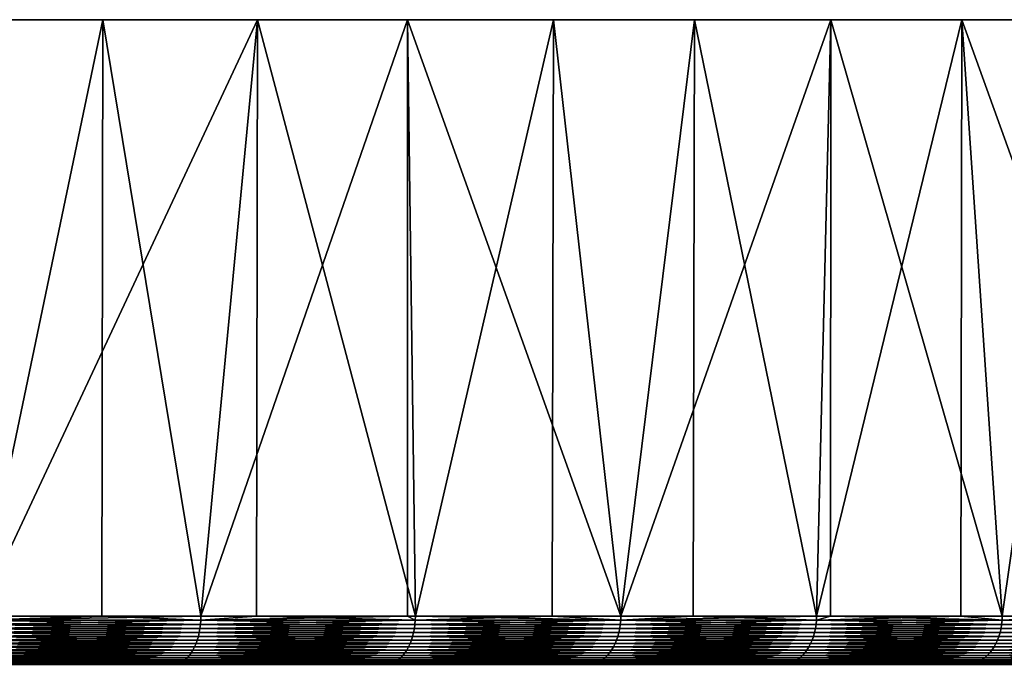
# Model space of a CAD drawing. Extents: x -130 to -70, y -77.8 to 0.
# Drawn here: x -84 to -77.9, y -4 to 0 of the extents above; entities that cross this region are included whole.
import ezdxf

# ---------------------------------------------------------------- set-up
doc = ezdxf.new("R2010")
doc.units = 0
doc.header["$MEASUREMENT"] = 0
doc.layers.add('L3', color=7, linetype='Continuous')

msp = doc.modelspace()

# ---------------------------------------------------------------- linework, layer by layer
at = {"layer": 'L3', "color": 7}
for points in [[(-82.55524, 0, -24.40656), (-84.49902, 0, -25.68501), (-100, 0)], [(-77.39692, 0, -19.72564), (-78.99348, 0, -21.41789), (-100, 0)], [(-100, 0), (-78.99348, 0, -21.41789), (-80.71637, 0, -22.98133)], [(-100, 0), (-80.71637, 0, -22.98133), (-82.55524, 0, -24.40656)], [(-73.45714, 0, -13.98131), (-74.62041, 0, -15.99613), (-100, 0)], [(-100, 0), (-74.62041, 0, -15.99613), (-75.9363, 0, -17.91476)], [(-100, 0), (-75.9363, 0, -17.91476), (-77.39692, 0, -19.72564)], [(-70.9483, 0, -7.483234), (-71.61555, 0, -9.712018), (-100, 0)], [(-100, 0), (-71.61555, 0, -9.712018), (-72.45351, 0, -11.88239)], [(-100, 0), (-72.45351, 0, -11.88239), (-73.45714, 0, -13.98131)], [(-70.00564, 0, -0.58174), (-70.14091, 0, -2.904326), (-100, 0)], [(-100, 0), (-70.14091, 0, -2.904326), (-70.45577, 0, -5.209445)], [(-100, 0), (-70.45577, 0, -5.209445), (-70.9483, 0, -7.483234)], [(-70.67998, 0, 6.351116), (-70.27599, 0, 4.059939), (-100, 0)], [(-100, 0), (-70.27599, 0, 4.059939), (-70.05075, 0, 1.744345)], [(-100, 0), (-70.05075, 0, 1.744345), (-70.00564, 0, -0.58174)], [(-72.93498, 0, 12.94158), (-72.01349, 0, 10.80533), (-100, 0)], [(-100, 0), (-72.01349, 0, 10.80533), (-71.26032, 0, 8.604097)], [(-100, 0), (-71.26032, 0, 8.604097), (-70.67998, 0, 6.351116)], [(-76.64905, 0, 18.83436), (-75.25975, 0, 16.96821), (-100, 0)], [(-100, 0), (-75.25975, 0, 16.96821), (-74.01924, 0, 15)], [(-100, 0), (-74.01924, 0, 15), (-72.93498, 0, 12.94158)], [(-81.62198, 0, 23.71178), (-79.83977, 0, 22.21632), (-100, 0)], [(-100, 0), (-79.83977, 0, 22.21632), (-78.17879, 0, 20.58725)], [(-100, 0), (-78.17879, 0, 20.58725), (-76.64905, 0, 18.83436)], [(-100, 0), (-85.50663, 0, 26.26675), (-83.51473, 0, 25.06463)], [(-100, 0), (-83.51473, 0, 25.06463), (-81.62198, 0, 23.71178)], [(-85.50663, 0, 26.26675), (-84.28981, -3.701744, 25.55758), (-83.51473, 0, 25.06463)], [(-82.55524, 0, -24.40656), (-84.28981, -3.701744, -25.55758), (-84.49902, 0, -25.68501)], [(-83.52088, -3.701744, 25.05522), (-83.51473, 0, 25.06463), (-84.28981, -3.701744, 25.55758)], [(-82.55524, 0, -24.40656), (-82.90576, -3.701744, -24.65333), (-84.28981, -3.701744, -25.55758)], [(-82.90576, -3.701744, 24.65333), (-83.51473, 0, 25.06463), (-83.52088, -3.701744, 25.05522)], [(-82.90576, -3.701744, 24.65333), (-81.62198, 0, 23.71178), (-83.51473, 0, 25.06463)], [(-81.62294, -3.701744, 23.71047), (-81.62198, 0, 23.71178), (-82.90576, -3.701744, 24.65333)], [(-82.56042, -3.701744, -24.39951), (-82.90576, -3.701744, -24.65333), (-82.55524, 0, -24.40656)], [(-82.56042, -3.701744, -24.39951), (-82.55524, 0, -24.40656), (-81.57362, -3.701744, -23.67422)], [(-81.57362, -3.701744, -23.67422), (-82.55524, 0, -24.40656), (-80.71637, 0, -22.98133)], [(-81.62294, -3.701744, 23.71047), (-81.57362, -3.701744, 23.67422), (-81.62198, 0, 23.71178)], [(-81.62198, 0, 23.71178), (-81.57362, -3.701744, 23.67422), (-80.29744, -3.701744, 22.6232)], [(-81.62198, 0, 23.71178), (-80.29744, -3.701744, 22.6232), (-79.83977, 0, 22.21632)], [(-81.57362, -3.701744, -23.67422), (-80.71637, 0, -22.98133), (-80.72281, -3.701744, -22.97352)], [(-80.72281, -3.701744, -22.97352), (-80.71637, 0, -22.98133), (-80.29744, -3.701744, -22.6232)], [(-78.99348, 0, -21.41789), (-80.29744, -3.701744, -22.6232), (-80.71637, 0, -22.98133)], [(-79.84696, -3.701744, 22.2085), (-79.83977, 0, 22.21632), (-80.29744, -3.701744, 22.6232)], [(-78.99348, 0, -21.41789), (-79.0811, -3.701744, -21.50347), (-80.29744, -3.701744, -22.6232)], [(-79.0811, -3.701744, 21.50347), (-79.83977, 0, 22.21632), (-79.84696, -3.701744, 22.2085)], [(-79.0811, -3.701744, 21.50347), (-78.17879, 0, 20.58725), (-79.83977, 0, 22.21632)], [(-78.18443, -3.701744, 20.58176), (-78.17879, 0, 20.58725), (-79.0811, -3.701744, 21.50347)], [(-78.99572, -3.701744, -21.41571), (-79.0811, -3.701744, -21.50347), (-78.99348, 0, -21.41789)], [(-78.99572, -3.701744, -21.41571), (-78.99348, 0, -21.41789), (-77.92828, -3.701744, -20.31845)], [(-77.92828, -3.701744, -20.31845), (-78.99348, 0, -21.41789), (-77.39692, 0, -19.72564)], [(-78.18443, -3.701744, 20.58176), (-77.92828, -3.701744, 20.31845), (-78.17879, 0, 20.58725)], [(-78.17879, 0, 20.58725), (-77.92828, -3.701744, 20.31845), (-76.8425, -3.701744, 19.07171)], [(-78.17879, 0, 20.58725), (-76.8425, -3.701744, 19.07171), (-76.64905, 0, 18.83436)], [(-77.92828, -3.701744, -20.31845), (-77.39692, 0, -19.72564), (-77.4055, -3.701744, -19.71817)], [(-82.90832, -3.753457, 24.64964), (-84.2904, -3.727698, 25.55662), (-84.29217, -3.753457, 25.55376)], [(-82.90832, -3.753457, -24.64964), (-84.29217, -3.753457, -25.55376), (-82.9064, -3.727698, -24.65241)], [(-82.9064, -3.727698, -24.65241), (-84.29217, -3.753457, -25.55376), (-84.2904, -3.727698, -25.55662)], [(-83.52088, -3.701744, 25.05522), (-84.28981, -3.701744, 25.55758), (-84.2904, -3.727698, 25.55662)], [(-82.9064, -3.727698, 24.65241), (-83.52088, -3.701744, 25.05522), (-84.2904, -3.727698, 25.55662)], [(-82.9064, -3.727698, -24.65241), (-84.2904, -3.727698, -25.55662), (-82.90576, -3.701744, -24.65333)], [(-82.90576, -3.701744, -24.65333), (-84.2904, -3.727698, -25.55662), (-84.28981, -3.701744, -25.55758)], [(-82.9064, -3.727698, 24.65241), (-84.2904, -3.727698, 25.55662), (-82.90832, -3.753457, 24.64964)], [(-82.90576, -3.701744, 24.65333), (-83.52088, -3.701744, 25.05522), (-82.9064, -3.727698, 24.65241)], [(-81.57638, -3.753457, 23.67067), (-82.9064, -3.727698, 24.65241), (-82.90832, -3.753457, 24.64964)], [(-82.9064, -3.727698, -24.65241), (-81.57431, -3.727698, -23.67333), (-82.90832, -3.753457, -24.64964)], [(-82.90832, -3.753457, -24.64964), (-81.57431, -3.727698, -23.67333), (-81.57638, -3.753457, -23.67067)], [(-81.62294, -3.701744, 23.71047), (-82.90576, -3.701744, 24.65333), (-82.9064, -3.727698, 24.65241)], [(-81.57431, -3.727698, 23.67333), (-81.62294, -3.701744, 23.71047), (-82.9064, -3.727698, 24.65241)], [(-82.90576, -3.701744, -24.65333), (-82.56042, -3.701744, -24.39951), (-82.9064, -3.727698, -24.65241)], [(-82.9064, -3.727698, -24.65241), (-82.56042, -3.701744, -24.39951), (-81.57431, -3.727698, -23.67333)], [(-81.57431, -3.727698, 23.67333), (-82.9064, -3.727698, 24.65241), (-81.57638, -3.753457, 23.67067)], [(-82.56042, -3.701744, -24.39951), (-81.57362, -3.701744, -23.67422), (-81.57431, -3.727698, -23.67333)], [(-81.57362, -3.701744, 23.67422), (-81.62294, -3.701744, 23.71047), (-81.57431, -3.727698, 23.67333)], [(-81.57638, -3.753457, 23.67067), (-80.30039, -3.753457, 22.61981), (-81.57431, -3.727698, 23.67333)], [(-80.30039, -3.753457, -22.61981), (-81.57638, -3.753457, -23.67067), (-80.29818, -3.727698, -22.62235)], [(-80.29818, -3.727698, -22.62235), (-81.57638, -3.753457, -23.67067), (-81.57431, -3.727698, -23.67333)], [(-81.57431, -3.727698, 23.67333), (-80.29818, -3.727698, 22.62235), (-81.57362, -3.701744, 23.67422)], [(-80.29818, -3.727698, -22.62235), (-81.57431, -3.727698, -23.67333), (-80.72281, -3.701744, -22.97352)], [(-80.72281, -3.701744, -22.97352), (-81.57431, -3.727698, -23.67333), (-81.57362, -3.701744, -23.67422)], [(-81.57431, -3.727698, 23.67333), (-80.30039, -3.753457, 22.61981), (-80.29818, -3.727698, 22.62235)], [(-81.57362, -3.701744, 23.67422), (-80.29818, -3.727698, 22.62235), (-80.29744, -3.701744, 22.6232)], [(-80.72281, -3.701744, -22.97352), (-80.29744, -3.701744, -22.6232), (-80.29818, -3.727698, -22.62235)], [(-80.30039, -3.753457, 22.61981), (-79.08422, -3.753457, 21.50026), (-80.29818, -3.727698, 22.62235)], [(-79.08422, -3.753457, -21.50026), (-80.30039, -3.753457, -22.61981), (-79.08188, -3.727698, -21.50267)], [(-79.08188, -3.727698, -21.50267), (-80.30039, -3.753457, -22.61981), (-80.29818, -3.727698, -22.62235)], [(-79.84696, -3.701744, 22.2085), (-80.29744, -3.701744, 22.6232), (-80.29818, -3.727698, 22.62235)], [(-80.29818, -3.727698, 22.62235), (-79.08188, -3.727698, 21.50267), (-79.84696, -3.701744, 22.2085)], [(-79.08188, -3.727698, -21.50267), (-80.29818, -3.727698, -22.62235), (-79.0811, -3.701744, -21.50347)], [(-79.0811, -3.701744, -21.50347), (-80.29818, -3.727698, -22.62235), (-80.29744, -3.701744, -22.6232)], [(-80.29818, -3.727698, 22.62235), (-79.08422, -3.753457, 21.50026), (-79.08188, -3.727698, 21.50267)], [(-79.84696, -3.701744, 22.2085), (-79.08188, -3.727698, 21.50267), (-79.0811, -3.701744, 21.50347)], [(-77.93159, -3.753457, 20.3154), (-79.08188, -3.727698, 21.50267), (-79.08422, -3.753457, 21.50026)], [(-79.08188, -3.727698, -21.50267), (-77.92911, -3.727698, -20.31768), (-79.08422, -3.753457, -21.50026)], [(-79.08422, -3.753457, -21.50026), (-77.92911, -3.727698, -20.31768), (-77.93159, -3.753457, -20.3154)], [(-78.18443, -3.701744, 20.58176), (-79.0811, -3.701744, 21.50347), (-79.08188, -3.727698, 21.50267)], [(-77.92911, -3.727698, 20.31768), (-78.18443, -3.701744, 20.58176), (-79.08188, -3.727698, 21.50267)], [(-79.0811, -3.701744, -21.50347), (-78.99572, -3.701744, -21.41571), (-79.08188, -3.727698, -21.50267)], [(-79.08188, -3.727698, -21.50267), (-78.99572, -3.701744, -21.41571), (-77.92911, -3.727698, -20.31768)], [(-77.92911, -3.727698, 20.31768), (-79.08188, -3.727698, 21.50267), (-77.93159, -3.753457, 20.3154)], [(-78.99572, -3.701744, -21.41571), (-77.92828, -3.701744, -20.31845), (-77.92911, -3.727698, -20.31768)], [(-77.92828, -3.701744, 20.31845), (-78.18443, -3.701744, 20.58176), (-77.92911, -3.727698, 20.31768)], [(-77.93159, -3.753457, 20.3154), (-76.84597, -3.753457, 19.06886), (-77.92911, -3.727698, 20.31768)], [(-77.92911, -3.727698, -20.31768), (-76.84337, -3.727698, -19.071), (-77.93159, -3.753457, -20.3154)], [(-77.93159, -3.753457, -20.3154), (-76.84337, -3.727698, -19.071), (-76.84597, -3.753457, -19.06886)], [(-77.92911, -3.727698, 20.31768), (-76.84337, -3.727698, 19.071), (-77.92828, -3.701744, 20.31845)], [(-77.92828, -3.701744, -20.31845), (-77.4055, -3.701744, -19.71817), (-77.92911, -3.727698, -20.31768)], [(-77.92911, -3.727698, -20.31768), (-77.4055, -3.701744, -19.71817), (-76.84337, -3.727698, -19.071)], [(-77.92911, -3.727698, 20.31768), (-76.84597, -3.753457, 19.06886), (-76.84337, -3.727698, 19.071)], [(-77.92828, -3.701744, 20.31845), (-76.84337, -3.727698, 19.071), (-76.8425, -3.701744, 19.07171)], [(-82.91592, -3.803622, 24.63868), (-84.29509, -3.778828, 25.549), (-84.29915, -3.803622, 25.54239)], [(-82.91592, -3.803622, -24.63868), (-84.29915, -3.803622, -25.54239), (-82.9115, -3.778828, -24.64506)], [(-82.9115, -3.778828, -24.64506), (-84.29915, -3.803622, -25.54239), (-84.29509, -3.778828, -25.549)], [(-82.9115, -3.778828, 24.64506), (-84.29217, -3.753457, 25.55376), (-84.29509, -3.778828, 25.549)], [(-82.9115, -3.778828, -24.64506), (-84.29509, -3.778828, -25.549), (-82.90832, -3.753457, -24.64964)], [(-82.90832, -3.753457, -24.64964), (-84.29509, -3.778828, -25.549), (-84.29217, -3.753457, -25.55376)], [(-82.9115, -3.778828, 24.64506), (-84.29509, -3.778828, 25.549), (-82.91592, -3.803622, 24.63868)], [(-82.90832, -3.753457, 24.64964), (-84.29217, -3.753457, 25.55376), (-82.9115, -3.778828, 24.64506)], [(-81.58457, -3.803622, 23.66015), (-82.9115, -3.778828, 24.64506), (-82.91592, -3.803622, 24.63868)], [(-82.9115, -3.778828, -24.64506), (-81.5798, -3.778828, -23.66627), (-82.91592, -3.803622, -24.63868)], [(-82.91592, -3.803622, -24.63868), (-81.5798, -3.778828, -23.66627), (-81.58457, -3.803622, -23.66015)], [(-81.5798, -3.778828, 23.66627), (-82.90832, -3.753457, 24.64964), (-82.9115, -3.778828, 24.64506)], [(-82.90832, -3.753457, -24.64964), (-81.57638, -3.753457, -23.67067), (-82.9115, -3.778828, -24.64506)], [(-82.9115, -3.778828, -24.64506), (-81.57638, -3.753457, -23.67067), (-81.5798, -3.778828, -23.66627)], [(-81.5798, -3.778828, 23.66627), (-82.9115, -3.778828, 24.64506), (-81.58457, -3.803622, 23.66015)], [(-81.57638, -3.753457, 23.67067), (-82.90832, -3.753457, 24.64964), (-81.5798, -3.778828, 23.66627)], [(-81.58457, -3.803622, 23.66015), (-80.30915, -3.803622, 22.60975), (-81.5798, -3.778828, 23.66627)], [(-80.30915, -3.803622, -22.60975), (-81.58457, -3.803622, -23.66015), (-80.30406, -3.778828, -22.6156)], [(-80.30406, -3.778828, -22.6156), (-81.58457, -3.803622, -23.66015), (-81.5798, -3.778828, -23.66627)], [(-81.5798, -3.778828, 23.66627), (-80.30406, -3.778828, 22.6156), (-81.57638, -3.753457, 23.67067)], [(-80.30406, -3.778828, -22.6156), (-81.5798, -3.778828, -23.66627), (-80.30039, -3.753457, -22.61981)], [(-80.30039, -3.753457, -22.61981), (-81.5798, -3.778828, -23.66627), (-81.57638, -3.753457, -23.67067)], [(-81.5798, -3.778828, 23.66627), (-80.30915, -3.803622, 22.60975), (-80.30406, -3.778828, 22.6156)], [(-81.57638, -3.753457, 23.67067), (-80.30406, -3.778828, 22.6156), (-80.30039, -3.753457, 22.61981)], [(-80.30915, -3.803622, 22.60975), (-79.09353, -3.803622, 21.4907), (-80.30406, -3.778828, 22.6156)], [(-79.09353, -3.803622, -21.4907), (-80.30915, -3.803622, -22.60975), (-79.08812, -3.778828, -21.49625)], [(-79.08812, -3.778828, -21.49625), (-80.30915, -3.803622, -22.60975), (-80.30406, -3.778828, -22.6156)], [(-80.30406, -3.778828, 22.6156), (-79.08812, -3.778828, 21.49625), (-80.30039, -3.753457, 22.61981)], [(-79.08812, -3.778828, -21.49625), (-80.30406, -3.778828, -22.6156), (-79.08422, -3.753457, -21.50026)], [(-79.08422, -3.753457, -21.50026), (-80.30406, -3.778828, -22.6156), (-80.30039, -3.753457, -22.61981)], [(-80.30406, -3.778828, 22.6156), (-79.09353, -3.803622, 21.4907), (-79.08812, -3.778828, 21.49625)], [(-80.30039, -3.753457, 22.61981), (-79.08812, -3.778828, 21.49625), (-79.08422, -3.753457, 21.50026)], [(-77.9414, -3.803622, 20.30637), (-79.08812, -3.778828, 21.49625), (-79.09353, -3.803622, 21.4907)], [(-79.08812, -3.778828, -21.49625), (-77.9357, -3.778828, -20.31163), (-79.09353, -3.803622, -21.4907)], [(-79.09353, -3.803622, -21.4907), (-77.9357, -3.778828, -20.31163), (-77.9414, -3.803622, -20.30637)], [(-77.9357, -3.778828, 20.31163), (-79.08422, -3.753457, 21.50026), (-79.08812, -3.778828, 21.49625)], [(-79.08422, -3.753457, -21.50026), (-77.93159, -3.753457, -20.3154), (-79.08812, -3.778828, -21.49625)], [(-79.08812, -3.778828, -21.49625), (-77.93159, -3.753457, -20.3154), (-77.9357, -3.778828, -20.31163)], [(-77.9357, -3.778828, 20.31163), (-79.08812, -3.778828, 21.49625), (-77.9414, -3.803622, 20.30637)], [(-77.93159, -3.753457, 20.3154), (-79.08422, -3.753457, 21.50026), (-77.9357, -3.778828, 20.31163)], [(-77.9414, -3.803622, 20.30637), (-76.85626, -3.803622, 19.06038), (-77.9357, -3.778828, 20.31163)], [(-77.9357, -3.778828, -20.31163), (-76.85027, -3.778828, -19.06531), (-77.9414, -3.803622, -20.30637)], [(-77.9414, -3.803622, -20.30637), (-76.85027, -3.778828, -19.06531), (-76.85626, -3.803622, -19.06038)], [(-77.9357, -3.778828, 20.31163), (-76.85027, -3.778828, 19.06531), (-77.93159, -3.753457, 20.3154)], [(-77.93159, -3.753457, -20.3154), (-76.84597, -3.753457, -19.06886), (-77.9357, -3.778828, -20.31163)], [(-77.9357, -3.778828, -20.31163), (-76.84597, -3.753457, -19.06886), (-76.85027, -3.778828, -19.06531)], [(-77.9357, -3.778828, 20.31163), (-76.85626, -3.803622, 19.06038), (-76.85027, -3.778828, 19.06531)], [(-77.93159, -3.753457, 20.3154), (-76.85027, -3.778828, 19.06531), (-76.84597, -3.753457, 19.06886)], [(-82.93623, -3.872704, 24.60939), (-84.31055, -3.850736, 25.52384), (-84.31782, -3.872704, 25.51202)], [(-82.93623, -3.872704, -24.60939), (-84.31782, -3.872704, -25.51202), (-82.92833, -3.850736, -24.62078)], [(-82.92833, -3.850736, -24.62078), (-84.31782, -3.872704, -25.51202), (-84.31055, -3.850736, -25.52384)], [(-82.92833, -3.850736, 24.62078), (-84.30432, -3.827651, 25.53399), (-84.31055, -3.850736, 25.52384)], [(-82.92833, -3.850736, -24.62078), (-84.31055, -3.850736, -25.52384), (-82.92154, -3.827651, -24.63057)], [(-82.92154, -3.827651, -24.63057), (-84.31055, -3.850736, -25.52384), (-84.30432, -3.827651, -25.53399)], [(-82.92833, -3.850736, 24.62078), (-84.31055, -3.850736, 25.52384), (-82.93623, -3.872704, 24.60939)], [(-82.92154, -3.827651, 24.63057), (-84.29915, -3.803622, 25.54239), (-84.30432, -3.827651, 25.53399)], [(-82.92154, -3.827651, -24.63057), (-84.30432, -3.827651, -25.53399), (-82.91592, -3.803622, -24.63868)], [(-82.91592, -3.803622, -24.63868), (-84.30432, -3.827651, -25.53399), (-84.29915, -3.803622, -25.54239)], [(-82.92154, -3.827651, 24.63057), (-84.30432, -3.827651, 25.53399), (-82.92833, -3.850736, 24.62078)], [(-82.91592, -3.803622, 24.63868), (-84.29915, -3.803622, 25.54239), (-82.92154, -3.827651, 24.63057)], [(-81.60647, -3.872704, 23.63201), (-82.92833, -3.850736, 24.62078), (-82.93623, -3.872704, 24.60939)], [(-82.92833, -3.850736, -24.62078), (-81.59795, -3.850736, -23.64296), (-82.93623, -3.872704, -24.60939)], [(-82.93623, -3.872704, -24.60939), (-81.59795, -3.850736, -23.64296), (-81.60647, -3.872704, -23.63201)], [(-81.59795, -3.850736, 23.64296), (-82.92154, -3.827651, 24.63057), (-82.92833, -3.850736, 24.62078)], [(-82.92154, -3.827651, -24.63057), (-81.59063, -3.827651, -23.65236), (-82.92833, -3.850736, -24.62078)], [(-82.92833, -3.850736, -24.62078), (-81.59063, -3.827651, -23.65236), (-81.59795, -3.850736, -23.64296)], [(-81.59795, -3.850736, 23.64296), (-82.92833, -3.850736, 24.62078), (-81.60647, -3.872704, 23.63201)], [(-81.59063, -3.827651, 23.65236), (-82.91592, -3.803622, 24.63868), (-82.92154, -3.827651, 24.63057)], [(-82.91592, -3.803622, -24.63868), (-81.58457, -3.803622, -23.66015), (-82.92154, -3.827651, -24.63057)], [(-82.92154, -3.827651, -24.63057), (-81.58457, -3.803622, -23.66015), (-81.59063, -3.827651, -23.65236)], [(-81.59063, -3.827651, 23.65236), (-82.92154, -3.827651, 24.63057), (-81.59795, -3.850736, 23.64296)], [(-81.58457, -3.803622, 23.66015), (-82.91592, -3.803622, 24.63868), (-81.59063, -3.827651, 23.65236)], [(-81.60647, -3.872704, 23.63201), (-80.33256, -3.872704, 22.58287), (-81.59795, -3.850736, 23.64296)], [(-80.33256, -3.872704, -22.58287), (-81.60647, -3.872704, -23.63201), (-80.32346, -3.850736, -22.59333)], [(-80.32346, -3.850736, -22.59333), (-81.60647, -3.872704, -23.63201), (-81.59795, -3.850736, -23.64296)], [(-81.59795, -3.850736, 23.64296), (-80.32346, -3.850736, 22.59333), (-81.59063, -3.827651, 23.65236)], [(-80.32346, -3.850736, -22.59333), (-81.59795, -3.850736, -23.64296), (-80.31563, -3.827651, -22.60231)], [(-80.31563, -3.827651, -22.60231), (-81.59795, -3.850736, -23.64296), (-81.59063, -3.827651, -23.65236)], [(-81.59795, -3.850736, 23.64296), (-80.33256, -3.872704, 22.58287), (-80.32346, -3.850736, 22.59333)], [(-81.59063, -3.827651, 23.65236), (-80.31563, -3.827651, 22.60231), (-81.58457, -3.803622, 23.66015)], [(-80.31563, -3.827651, -22.60231), (-81.59063, -3.827651, -23.65236), (-80.30915, -3.803622, -22.60975)], [(-80.30915, -3.803622, -22.60975), (-81.59063, -3.827651, -23.65236), (-81.58457, -3.803622, -23.66015)], [(-81.59063, -3.827651, 23.65236), (-80.32346, -3.850736, 22.59333), (-80.31563, -3.827651, 22.60231)], [(-81.58457, -3.803622, 23.66015), (-80.31563, -3.827651, 22.60231), (-80.30915, -3.803622, 22.60975)], [(-80.33256, -3.872704, 22.58287), (-79.11839, -3.872704, 21.46514), (-80.32346, -3.850736, 22.59333)], [(-79.11839, -3.872704, -21.46514), (-80.33256, -3.872704, -22.58287), (-79.10872, -3.850736, -21.47508)], [(-79.10872, -3.850736, -21.47508), (-80.33256, -3.872704, -22.58287), (-80.32346, -3.850736, -22.59333)], [(-80.32346, -3.850736, 22.59333), (-79.10872, -3.850736, 21.47508), (-80.31563, -3.827651, 22.60231)], [(-79.10872, -3.850736, -21.47508), (-80.32346, -3.850736, -22.59333), (-79.10041, -3.827651, -21.48362)], [(-79.10041, -3.827651, -21.48362), (-80.32346, -3.850736, -22.59333), (-80.31563, -3.827651, -22.60231)], [(-80.32346, -3.850736, 22.59333), (-79.11839, -3.872704, 21.46514), (-79.10872, -3.850736, 21.47508)], [(-80.31563, -3.827651, 22.60231), (-79.10041, -3.827651, 21.48362), (-80.30915, -3.803622, 22.60975)], [(-79.10041, -3.827651, -21.48362), (-80.31563, -3.827651, -22.60231), (-79.09353, -3.803622, -21.4907)], [(-79.09353, -3.803622, -21.4907), (-80.31563, -3.827651, -22.60231), (-80.30915, -3.803622, -22.60975)], [(-80.31563, -3.827651, 22.60231), (-79.10872, -3.850736, 21.47508), (-79.10041, -3.827651, 21.48362)], [(-80.30915, -3.803622, 22.60975), (-79.10041, -3.827651, 21.48362), (-79.09353, -3.803622, 21.4907)], [(-77.96763, -3.872704, 20.28223), (-79.10872, -3.850736, 21.47508), (-79.11839, -3.872704, 21.46514)], [(-79.10872, -3.850736, -21.47508), (-77.95743, -3.850736, -20.29162), (-79.11839, -3.872704, -21.46514)], [(-79.11839, -3.872704, -21.46514), (-77.95743, -3.850736, -20.29162), (-77.96763, -3.872704, -20.28223)], [(-77.95743, -3.850736, 20.29162), (-79.10041, -3.827651, 21.48362), (-79.10872, -3.850736, 21.47508)], [(-79.10041, -3.827651, -21.48362), (-77.94866, -3.827651, -20.29969), (-79.10872, -3.850736, -21.47508)], [(-79.10872, -3.850736, -21.47508), (-77.94866, -3.827651, -20.29969), (-77.95743, -3.850736, -20.29162)], [(-77.95743, -3.850736, 20.29162), (-79.10872, -3.850736, 21.47508), (-77.96763, -3.872704, 20.28223)], [(-77.94866, -3.827651, 20.29969), (-79.09353, -3.803622, 21.4907), (-79.10041, -3.827651, 21.48362)], [(-79.09353, -3.803622, -21.4907), (-77.9414, -3.803622, -20.30637), (-79.10041, -3.827651, -21.48362)], [(-79.10041, -3.827651, -21.48362), (-77.9414, -3.803622, -20.30637), (-77.94866, -3.827651, -20.29969)], [(-77.94866, -3.827651, 20.29969), (-79.10041, -3.827651, 21.48362), (-77.95743, -3.850736, 20.29162)], [(-77.9414, -3.803622, 20.30637), (-79.09353, -3.803622, 21.4907), (-77.94866, -3.827651, 20.29969)], [(-77.96763, -3.872704, 20.28223), (-76.88379, -3.872704, 19.03771), (-77.95743, -3.850736, 20.29162)], [(-77.95743, -3.850736, -20.29162), (-76.87308, -3.850736, -19.04653), (-77.96763, -3.872704, -20.28223)], [(-77.96763, -3.872704, -20.28223), (-76.87308, -3.850736, -19.04653), (-76.88379, -3.872704, -19.03771)], [(-77.95743, -3.850736, 20.29162), (-76.87308, -3.850736, 19.04653), (-77.94866, -3.827651, 20.29969)], [(-77.94866, -3.827651, -20.29969), (-76.86388, -3.827651, -19.0541), (-77.95743, -3.850736, -20.29162)], [(-77.95743, -3.850736, -20.29162), (-76.86388, -3.827651, -19.0541), (-76.87308, -3.850736, -19.04653)], [(-77.95743, -3.850736, 20.29162), (-76.88379, -3.872704, 19.03771), (-76.87308, -3.850736, 19.04653)], [(-77.94866, -3.827651, 20.29969), (-76.86388, -3.827651, 19.0541), (-77.9414, -3.803622, 20.30637)], [(-77.9414, -3.803622, -20.30637), (-76.85626, -3.803622, -19.06038), (-77.94866, -3.827651, -20.29969)], [(-77.94866, -3.827651, -20.29969), (-76.85626, -3.803622, -19.06038), (-76.86388, -3.827651, -19.0541)], [(-77.94866, -3.827651, 20.29969), (-76.87308, -3.850736, 19.04653), (-76.86388, -3.827651, 19.0541)], [(-77.9414, -3.803622, 20.30637), (-76.86388, -3.827651, 19.0541), (-76.85626, -3.803622, 19.06038)], [(-82.96598, -3.930307, 24.56649), (-84.33519, -3.912639, 25.48377), (-84.34515, -3.930307, 25.46755)], [(-82.96598, -3.930307, -24.56649), (-84.34515, -3.930307, -25.46755), (-82.95513, -3.912639, -24.58214)], [(-82.95513, -3.912639, -24.58214), (-84.34515, -3.930307, -25.46755), (-84.33519, -3.912639, -25.48377)], [(-82.95513, -3.912639, 24.58214), (-84.32605, -3.89339, 25.49864), (-84.33519, -3.912639, 25.48377)], [(-82.95513, -3.912639, -24.58214), (-84.33519, -3.912639, -25.48377), (-82.94518, -3.89339, -24.59647)], [(-82.94518, -3.89339, -24.59647), (-84.33519, -3.912639, -25.48377), (-84.32605, -3.89339, -25.49864)], [(-82.95513, -3.912639, 24.58214), (-84.33519, -3.912639, 25.48377), (-82.96598, -3.930307, 24.56649)], [(-82.94518, -3.89339, 24.59647), (-84.31782, -3.872704, 25.51202), (-84.32605, -3.89339, 25.49864)], [(-82.94518, -3.89339, -24.59647), (-84.32605, -3.89339, -25.49864), (-82.93623, -3.872704, -24.60939)], [(-82.93623, -3.872704, -24.60939), (-84.32605, -3.89339, -25.49864), (-84.31782, -3.872704, -25.51202)], [(-82.94518, -3.89339, 24.59647), (-84.32605, -3.89339, 25.49864), (-82.95513, -3.912639, 24.58214)], [(-82.93623, -3.872704, 24.60939), (-84.31782, -3.872704, 25.51202), (-82.94518, -3.89339, 24.59647)], [(-81.63853, -3.930307, 23.59082), (-82.95513, -3.912639, 24.58214), (-82.96598, -3.930307, 24.56649)], [(-82.95513, -3.912639, -24.58214), (-81.62683, -3.912639, -23.60585), (-82.96598, -3.930307, -24.56649)], [(-82.96598, -3.930307, -24.56649), (-81.62683, -3.912639, -23.60585), (-81.63853, -3.930307, -23.59082)], [(-81.62683, -3.912639, 23.60585), (-82.94518, -3.89339, 24.59647), (-82.95513, -3.912639, 24.58214)], [(-82.94518, -3.89339, -24.59647), (-81.61612, -3.89339, -23.61961), (-82.95513, -3.912639, -24.58214)], [(-82.95513, -3.912639, -24.58214), (-81.61612, -3.89339, -23.61961), (-81.62683, -3.912639, -23.60585)], [(-81.62683, -3.912639, 23.60585), (-82.95513, -3.912639, 24.58214), (-81.63853, -3.930307, 23.59082)], [(-81.61612, -3.89339, 23.61961), (-82.93623, -3.872704, 24.60939), (-82.94518, -3.89339, 24.59647)], [(-82.93623, -3.872704, -24.60939), (-81.60647, -3.872704, -23.63201), (-82.94518, -3.89339, -24.59647)], [(-82.94518, -3.89339, -24.59647), (-81.60647, -3.872704, -23.63201), (-81.61612, -3.89339, -23.61961)], [(-81.61612, -3.89339, 23.61961), (-82.94518, -3.89339, 24.59647), (-81.62683, -3.912639, 23.60585)], [(-81.60647, -3.872704, 23.63201), (-82.93623, -3.872704, 24.60939), (-81.61612, -3.89339, 23.61961)], [(-81.63853, -3.930307, 23.59082), (-80.36685, -3.930307, 22.5435), (-81.62683, -3.912639, 23.60585)], [(-80.36685, -3.930307, -22.5435), (-81.63853, -3.930307, -23.59082), (-80.35434, -3.912639, -22.55786)], [(-80.35434, -3.912639, -22.55786), (-81.63853, -3.930307, -23.59082), (-81.62683, -3.912639, -23.60585)], [(-81.62683, -3.912639, 23.60585), (-80.35434, -3.912639, 22.55786), (-81.61612, -3.89339, 23.61961)], [(-80.35434, -3.912639, -22.55786), (-81.62683, -3.912639, -23.60585), (-80.34288, -3.89339, -22.57102)], [(-80.34288, -3.89339, -22.57102), (-81.62683, -3.912639, -23.60585), (-81.61612, -3.89339, -23.61961)], [(-81.62683, -3.912639, 23.60585), (-80.36685, -3.930307, 22.5435), (-80.35434, -3.912639, 22.55786)], [(-81.61612, -3.89339, 23.61961), (-80.34288, -3.89339, 22.57102), (-81.60647, -3.872704, 23.63201)], [(-80.34288, -3.89339, -22.57102), (-81.61612, -3.89339, -23.61961), (-80.33256, -3.872704, -22.58287)], [(-80.33256, -3.872704, -22.58287), (-81.61612, -3.89339, -23.61961), (-81.60647, -3.872704, -23.63201)], [(-81.61612, -3.89339, 23.61961), (-80.35434, -3.912639, 22.55786), (-80.34288, -3.89339, 22.57102)], [(-81.60647, -3.872704, 23.63201), (-80.34288, -3.89339, 22.57102), (-80.33256, -3.872704, 22.58287)], [(-80.36685, -3.930307, 22.5435), (-79.15479, -3.930307, 21.42772), (-80.35434, -3.912639, 22.55786)], [(-79.15479, -3.930307, -21.42772), (-80.36685, -3.930307, -22.5435), (-79.14151, -3.912639, -21.44137)], [(-79.14151, -3.912639, -21.44137), (-80.36685, -3.930307, -22.5435), (-80.35434, -3.912639, -22.55786)], [(-80.35434, -3.912639, 22.55786), (-79.14151, -3.912639, 21.44137), (-80.34288, -3.89339, 22.57102)], [(-79.14151, -3.912639, -21.44137), (-80.35434, -3.912639, -22.55786), (-79.12935, -3.89339, -21.45388)], [(-79.12935, -3.89339, -21.45388), (-80.35434, -3.912639, -22.55786), (-80.34288, -3.89339, -22.57102)], [(-80.35434, -3.912639, 22.55786), (-79.15479, -3.930307, 21.42772), (-79.14151, -3.912639, 21.44137)], [(-80.34288, -3.89339, 22.57102), (-79.12935, -3.89339, 21.45388), (-80.33256, -3.872704, 22.58287)], [(-79.12935, -3.89339, -21.45388), (-80.34288, -3.89339, -22.57102), (-79.11839, -3.872704, -21.46514)], [(-79.11839, -3.872704, -21.46514), (-80.34288, -3.89339, -22.57102), (-80.33256, -3.872704, -22.58287)], [(-80.34288, -3.89339, 22.57102), (-79.14151, -3.912639, 21.44137), (-79.12935, -3.89339, 21.45388)], [(-80.33256, -3.872704, 22.58287), (-79.12935, -3.89339, 21.45388), (-79.11839, -3.872704, 21.46514)], [(-78.00604, -3.930307, 20.24687), (-79.14151, -3.912639, 21.44137), (-79.15479, -3.930307, 21.42772)], [(-79.14151, -3.912639, -21.44137), (-77.99202, -3.912639, -20.25977), (-79.15479, -3.930307, -21.42772)], [(-79.15479, -3.930307, -21.42772), (-77.99202, -3.912639, -20.25977), (-78.00604, -3.930307, -20.24687)], [(-77.99202, -3.912639, 20.25977), (-79.12935, -3.89339, 21.45388), (-79.14151, -3.912639, 21.44137)], [(-79.12935, -3.89339, -21.45388), (-77.97919, -3.89339, -20.27158), (-79.14151, -3.912639, -21.44137)], [(-79.14151, -3.912639, -21.44137), (-77.97919, -3.89339, -20.27158), (-77.99202, -3.912639, -20.25977)], [(-77.99202, -3.912639, 20.25977), (-79.14151, -3.912639, 21.44137), (-78.00604, -3.930307, 20.24687)], [(-77.97919, -3.89339, 20.27158), (-79.11839, -3.872704, 21.46514), (-79.12935, -3.89339, 21.45388)], [(-79.11839, -3.872704, -21.46514), (-77.96763, -3.872704, -20.28223), (-79.12935, -3.89339, -21.45388)], [(-79.12935, -3.89339, -21.45388), (-77.96763, -3.872704, -20.28223), (-77.97919, -3.89339, -20.27158)], [(-77.97919, -3.89339, 20.27158), (-79.12935, -3.89339, 21.45388), (-77.99202, -3.912639, 20.25977)], [(-77.96763, -3.872704, 20.28223), (-79.11839, -3.872704, 21.46514), (-77.97919, -3.89339, 20.27158)], [(-78.00604, -3.930307, 20.24687), (-76.92408, -3.930307, 19.00453), (-77.99202, -3.912639, 20.25977)], [(-77.99202, -3.912639, -20.25977), (-76.90938, -3.912639, -19.01663), (-78.00604, -3.930307, -20.24687)], [(-78.00604, -3.930307, -20.24687), (-76.90938, -3.912639, -19.01663), (-76.92408, -3.930307, -19.00453)], [(-77.99202, -3.912639, 20.25977), (-76.90938, -3.912639, 19.01663), (-77.97919, -3.89339, 20.27158)], [(-77.97919, -3.89339, -20.27158), (-76.89591, -3.89339, -19.02772), (-77.99202, -3.912639, -20.25977)], [(-77.99202, -3.912639, -20.25977), (-76.89591, -3.89339, -19.02772), (-76.90938, -3.912639, -19.01663)], [(-77.99202, -3.912639, 20.25977), (-76.92408, -3.930307, 19.00453), (-76.90938, -3.912639, 19.01663)], [(-77.97919, -3.89339, 20.27158), (-76.89591, -3.89339, 19.02772), (-77.96763, -3.872704, 20.28223)], [(-77.96763, -3.872704, -20.28223), (-76.88379, -3.872704, -19.03771), (-77.97919, -3.89339, -20.27158)], [(-77.97919, -3.89339, -20.27158), (-76.88379, -3.872704, -19.03771), (-76.89591, -3.89339, -19.02772)], [(-77.97919, -3.89339, 20.27158), (-76.90938, -3.912639, 19.01663), (-76.89591, -3.89339, 19.02772)], [(-77.96763, -3.872704, 20.28223), (-76.89591, -3.89339, 19.02772), (-76.88379, -3.872704, 19.03771)], [(-83.01678, -3.982713, 24.49321), (-84.37933, -3.972562, 25.41196), (-84.39185, -3.982713, 25.39159)], [(-83.01678, -3.982713, -24.49321), (-84.39185, -3.982713, -25.39159), (-83.00316, -3.972562, -24.51286)], [(-83.00316, -3.972562, -24.51286), (-84.39185, -3.982713, -25.39159), (-84.37933, -3.972562, -25.41196)], [(-83.00316, -3.972562, 24.51286), (-84.36731, -3.960381, 25.43151), (-84.37933, -3.972562, 25.41196)], [(-83.00316, -3.972562, -24.51286), (-84.37933, -3.972562, -25.41196), (-82.99009, -3.960381, -24.53172)], [(-82.99009, -3.960381, -24.53172), (-84.37933, -3.972562, -25.41196), (-84.36731, -3.960381, -25.43151)], [(-83.00316, -3.972562, 24.51286), (-84.37933, -3.972562, 25.41196), (-83.01678, -3.982713, 24.49321)], [(-82.99009, -3.960381, 24.53172), (-84.35589, -3.946261, 25.45008), (-84.36731, -3.960381, 25.43151)], [(-82.99009, -3.960381, -24.53172), (-84.36731, -3.960381, -25.43151), (-82.97766, -3.946261, -24.54964)], [(-82.97766, -3.946261, -24.54964), (-84.36731, -3.960381, -25.43151), (-84.35589, -3.946261, -25.45008)], [(-82.99009, -3.960381, 24.53172), (-84.36731, -3.960381, 25.43151), (-83.00316, -3.972562, 24.51286)], [(-82.97766, -3.946261, 24.54964), (-84.34515, -3.930307, 25.46755), (-84.35589, -3.946261, 25.45008)], [(-82.97766, -3.946261, -24.54964), (-84.35589, -3.946261, -25.45008), (-82.96598, -3.930307, -24.56649)], [(-82.96598, -3.930307, -24.56649), (-84.35589, -3.946261, -25.45008), (-84.34515, -3.930307, -25.46755)], [(-82.97766, -3.946261, 24.54964), (-84.35589, -3.946261, 25.45008), (-82.99009, -3.960381, 24.53172)], [(-82.96598, -3.930307, 24.56649), (-84.34515, -3.930307, 25.46755), (-82.97766, -3.946261, 24.54964)], [(-81.6933, -3.982713, 23.52045), (-83.00316, -3.972562, 24.51286), (-83.01678, -3.982713, 24.49321)], [(-83.00316, -3.972562, -24.51286), (-81.67861, -3.972562, -23.53932), (-83.01678, -3.982713, -24.49321)], [(-83.01678, -3.982713, -24.49321), (-81.67861, -3.972562, -23.53932), (-81.6933, -3.982713, -23.52045)], [(-81.67861, -3.972562, 23.53932), (-82.99009, -3.960381, 24.53172), (-83.00316, -3.972562, 24.51286)], [(-82.99009, -3.960381, -24.53172), (-81.66452, -3.960381, -23.55743), (-83.00316, -3.972562, -24.51286)], [(-83.00316, -3.972562, -24.51286), (-81.66452, -3.960381, -23.55743), (-81.67861, -3.972562, -23.53932)], [(-81.67861, -3.972562, 23.53932), (-83.00316, -3.972562, 24.51286), (-81.6933, -3.982713, 23.52045)], [(-81.66452, -3.960381, 23.55743), (-82.97766, -3.946261, 24.54964), (-82.99009, -3.960381, 24.53172)], [(-82.97766, -3.946261, -24.54964), (-81.65112, -3.946261, -23.57464), (-82.99009, -3.960381, -24.53172)], [(-82.99009, -3.960381, -24.53172), (-81.65112, -3.946261, -23.57464), (-81.66452, -3.960381, -23.55743)], [(-81.66452, -3.960381, 23.55743), (-82.99009, -3.960381, 24.53172), (-81.67861, -3.972562, 23.53932)], [(-81.65112, -3.946261, 23.57464), (-82.96598, -3.930307, 24.56649), (-82.97766, -3.946261, 24.54964)], [(-82.96598, -3.930307, -24.56649), (-81.63853, -3.930307, -23.59082), (-82.97766, -3.946261, -24.54964)], [(-82.97766, -3.946261, -24.54964), (-81.63853, -3.930307, -23.59082), (-81.65112, -3.946261, -23.57464)], [(-81.65112, -3.946261, 23.57464), (-82.97766, -3.946261, 24.54964), (-81.66452, -3.960381, 23.55743)], [(-81.63853, -3.930307, 23.59082), (-82.96598, -3.930307, 24.56649), (-81.65112, -3.946261, 23.57464)], [(-81.6933, -3.982713, 23.52045), (-80.4254, -3.982713, 22.47626), (-81.67861, -3.972562, 23.53932)], [(-80.4254, -3.982713, -22.47626), (-81.6933, -3.982713, -23.52045), (-80.40971, -3.972562, -22.49429)], [(-80.40971, -3.972562, -22.49429), (-81.6933, -3.982713, -23.52045), (-81.67861, -3.972562, -23.53932)], [(-81.67861, -3.972562, 23.53932), (-80.40971, -3.972562, 22.49429), (-81.66452, -3.960381, 23.55743)], [(-80.40971, -3.972562, -22.49429), (-81.67861, -3.972562, -23.53932), (-80.39463, -3.960381, -22.5116)], [(-80.39463, -3.960381, -22.5116), (-81.67861, -3.972562, -23.53932), (-81.66452, -3.960381, -23.55743)], [(-81.67861, -3.972562, 23.53932), (-80.4254, -3.982713, 22.47626), (-80.40971, -3.972562, 22.49429)], [(-81.66452, -3.960381, 23.55743), (-80.39463, -3.960381, 22.5116), (-81.65112, -3.946261, 23.57464)], [(-80.39463, -3.960381, -22.5116), (-81.66452, -3.960381, -23.55743), (-80.38031, -3.946261, -22.52804)], [(-80.38031, -3.946261, -22.52804), (-81.66452, -3.960381, -23.55743), (-81.65112, -3.946261, -23.57464)], [(-81.66452, -3.960381, 23.55743), (-80.40971, -3.972562, 22.49429), (-80.39463, -3.960381, 22.5116)], [(-81.65112, -3.946261, 23.57464), (-80.38031, -3.946261, 22.52804), (-81.63853, -3.930307, 23.59082)], [(-80.38031, -3.946261, -22.52804), (-81.65112, -3.946261, -23.57464), (-80.36685, -3.930307, -22.5435)], [(-80.36685, -3.930307, -22.5435), (-81.65112, -3.946261, -23.57464), (-81.63853, -3.930307, -23.59082)], [(-81.65112, -3.946261, 23.57464), (-80.39463, -3.960381, 22.5116), (-80.38031, -3.946261, 22.52804)], [(-81.63853, -3.930307, 23.59082), (-80.38031, -3.946261, 22.52804), (-80.36685, -3.930307, 22.5435)], [(-80.4254, -3.982713, 22.47626), (-79.21696, -3.982713, 21.36381), (-80.40971, -3.972562, 22.49429)], [(-79.21696, -3.982713, -21.36381), (-80.4254, -3.982713, -22.47626), (-79.20029, -3.972562, -21.38095)], [(-79.20029, -3.972562, -21.38095), (-80.4254, -3.982713, -22.47626), (-80.40971, -3.972562, -22.49429)], [(-80.40971, -3.972562, 22.49429), (-79.20029, -3.972562, 21.38095), (-80.39463, -3.960381, 22.5116)], [(-79.20029, -3.972562, -21.38095), (-80.40971, -3.972562, -22.49429), (-79.18429, -3.960381, -21.3974)], [(-79.18429, -3.960381, -21.3974), (-80.40971, -3.972562, -22.49429), (-80.39463, -3.960381, -22.5116)], [(-80.40971, -3.972562, 22.49429), (-79.21696, -3.982713, 21.36381), (-79.20029, -3.972562, 21.38095)], [(-80.39463, -3.960381, 22.5116), (-79.18429, -3.960381, 21.3974), (-80.38031, -3.946261, 22.52804)], [(-79.18429, -3.960381, -21.3974), (-80.39463, -3.960381, -22.5116), (-79.16909, -3.946261, -21.41303)], [(-79.16909, -3.946261, -21.41303), (-80.39463, -3.960381, -22.5116), (-80.38031, -3.946261, -22.52804)], [(-80.39463, -3.960381, 22.5116), (-79.20029, -3.972562, 21.38095), (-79.18429, -3.960381, 21.3974)], [(-80.38031, -3.946261, 22.52804), (-79.16909, -3.946261, 21.41303), (-80.36685, -3.930307, 22.5435)], [(-79.16909, -3.946261, -21.41303), (-80.38031, -3.946261, -22.52804), (-79.15479, -3.930307, -21.42772)], [(-79.15479, -3.930307, -21.42772), (-80.38031, -3.946261, -22.52804), (-80.36685, -3.930307, -22.5435)], [(-80.38031, -3.946261, 22.52804), (-79.18429, -3.960381, 21.3974), (-79.16909, -3.946261, 21.41303)], [(-80.36685, -3.930307, 22.5435), (-79.16909, -3.946261, 21.41303), (-79.15479, -3.930307, 21.42772)], [(-78.07164, -3.982713, 20.18648), (-79.20029, -3.972562, 21.38095), (-79.21696, -3.982713, 21.36381)], [(-79.20029, -3.972562, -21.38095), (-78.05405, -3.972562, -20.20268), (-79.21696, -3.982713, -21.36381)], [(-79.21696, -3.982713, -21.36381), (-78.05405, -3.972562, -20.20268), (-78.07164, -3.982713, -20.18648)], [(-78.05405, -3.972562, 20.20268), (-79.18429, -3.960381, 21.3974), (-79.20029, -3.972562, 21.38095)], [(-79.18429, -3.960381, -21.3974), (-78.03717, -3.960381, -20.21822), (-79.20029, -3.972562, -21.38095)], [(-79.20029, -3.972562, -21.38095), (-78.03717, -3.960381, -20.21822), (-78.05405, -3.972562, -20.20268)], [(-78.05405, -3.972562, 20.20268), (-79.20029, -3.972562, 21.38095), (-78.07164, -3.982713, 20.18648)], [(-78.03717, -3.960381, 20.21822), (-79.16909, -3.946261, 21.41303), (-79.18429, -3.960381, 21.3974)], [(-79.16909, -3.946261, -21.41303), (-78.02112, -3.946261, -20.23298), (-79.18429, -3.960381, -21.3974)], [(-79.18429, -3.960381, -21.3974), (-78.02112, -3.946261, -20.23298), (-78.03717, -3.960381, -20.21822)], [(-78.03717, -3.960381, 20.21822), (-79.18429, -3.960381, 21.3974), (-78.05405, -3.972562, 20.20268)], [(-78.02112, -3.946261, 20.23298), (-79.15479, -3.930307, 21.42772), (-79.16909, -3.946261, 21.41303)], [(-79.15479, -3.930307, -21.42772), (-78.00604, -3.930307, -20.24687), (-79.16909, -3.946261, -21.41303)], [(-79.16909, -3.946261, -21.41303), (-78.00604, -3.930307, -20.24687), (-78.02112, -3.946261, -20.23298)], [(-78.02112, -3.946261, 20.23298), (-79.16909, -3.946261, 21.41303), (-78.03717, -3.960381, 20.21822)], [(-78.00604, -3.930307, 20.24687), (-79.15479, -3.930307, 21.42772), (-78.02112, -3.946261, 20.23298)], [(-78.07164, -3.982713, 20.18648), (-76.99291, -3.982713, 18.94784), (-78.05405, -3.972562, 20.20268)], [(-78.05405, -3.972562, -20.20268), (-76.97445, -3.972562, -18.96304), (-78.07164, -3.982713, -20.18648)], [(-78.07164, -3.982713, -20.18648), (-76.97445, -3.972562, -18.96304), (-76.99291, -3.982713, -18.94784)], [(-78.05405, -3.972562, 20.20268), (-76.97445, -3.972562, 18.96304), (-78.03717, -3.960381, 20.21822)], [(-78.03717, -3.960381, -20.21822), (-76.95673, -3.960381, -18.97763), (-78.05405, -3.972562, -20.20268)], [(-78.05405, -3.972562, -20.20268), (-76.95673, -3.960381, -18.97763), (-76.97445, -3.972562, -18.96304)], [(-78.05405, -3.972562, 20.20268), (-76.99291, -3.982713, 18.94784), (-76.97445, -3.972562, 18.96304)], [(-78.03717, -3.960381, 20.21822), (-76.95673, -3.960381, 18.97763), (-78.02112, -3.946261, 20.23298)], [(-78.02112, -3.946261, -20.23298), (-76.9399, -3.946261, -18.99149), (-78.03717, -3.960381, -20.21822)], [(-78.03717, -3.960381, -20.21822), (-76.9399, -3.946261, -18.99149), (-76.95673, -3.960381, -18.97763)], [(-78.03717, -3.960381, 20.21822), (-76.97445, -3.972562, 18.96304), (-76.95673, -3.960381, 18.97763)], [(-78.02112, -3.946261, 20.23298), (-76.9399, -3.946261, 18.99149), (-78.00604, -3.930307, 20.24687)], [(-78.00604, -3.930307, -20.24687), (-76.92408, -3.930307, -19.00453), (-78.02112, -3.946261, -20.23298)], [(-78.02112, -3.946261, -20.23298), (-76.92408, -3.930307, -19.00453), (-76.9399, -3.946261, -18.99149)], [(-78.02112, -3.946261, 20.23298), (-76.95673, -3.960381, 18.97763), (-76.9399, -3.946261, 18.99149)], [(-78.00604, -3.930307, 20.24687), (-76.9399, -3.946261, 18.99149), (-76.92408, -3.930307, 19.00453)], [(-83.07471, -4.001724, 24.40967), (-84.43151, -4.000297, 25.32708), (-84.44509, -4.001724, 25.30498)], [(-83.07471, -4.001724, -24.40967), (-84.44509, -4.001724, -25.30498), (-83.05994, -4.000297, -24.43098)], [(-83.05994, -4.000297, -24.43098), (-84.44509, -4.001724, -25.30498), (-84.43151, -4.000297, -25.32708)], [(-83.05994, -4.000297, 24.43098), (-84.41804, -3.996633, 25.34899), (-84.43151, -4.000297, 25.32708)], [(-83.05994, -4.000297, -24.43098), (-84.43151, -4.000297, -25.32708), (-83.04528, -3.996633, -24.45212)], [(-83.04528, -3.996633, -24.45212), (-84.43151, -4.000297, -25.32708), (-84.41804, -3.996633, -25.34899)], [(-83.05994, -4.000297, 24.43098), (-84.43151, -4.000297, 25.32708), (-83.07471, -4.001724, 24.40967)], [(-83.04528, -3.996633, 24.45212), (-84.40478, -3.990756, 25.37054), (-84.41804, -3.996633, 25.34899)], [(-83.04528, -3.996633, -24.45212), (-84.41804, -3.996633, -25.34899), (-83.03086, -3.990756, -24.47291)], [(-83.03086, -3.990756, -24.47291), (-84.41804, -3.996633, -25.34899), (-84.40478, -3.990756, -25.37054)], [(-83.04528, -3.996633, 24.45212), (-84.41804, -3.996633, 25.34899), (-83.05994, -4.000297, 24.43098)], [(-83.03086, -3.990756, 24.47291), (-84.39185, -3.982713, 25.39159), (-84.40478, -3.990756, 25.37054)], [(-83.03086, -3.990756, -24.47291), (-84.40478, -3.990756, -25.37054), (-83.01678, -3.982713, -24.49321)], [(-83.01678, -3.982713, -24.49321), (-84.40478, -3.990756, -25.37054), (-84.39185, -3.982713, -25.39159)], [(-83.03086, -3.990756, 24.47291), (-84.40478, -3.990756, 25.37054), (-83.04528, -3.996633, 24.45212)], [(-83.01678, -3.982713, 24.49321), (-84.39185, -3.982713, 25.39159), (-83.03086, -3.990756, 24.47291)], [(-81.75574, -4.001724, 23.44023), (-83.05994, -4.000297, 24.43098), (-83.07471, -4.001724, 24.40967)], [(-83.05994, -4.000297, -24.43098), (-81.73981, -4.000297, -23.4607), (-83.07471, -4.001724, -24.40967)], [(-83.07471, -4.001724, -24.40967), (-81.73981, -4.000297, -23.4607), (-81.75574, -4.001724, -23.44023)], [(-81.73981, -4.000297, 23.4607), (-83.04528, -3.996633, 24.45212), (-83.05994, -4.000297, 24.43098)], [(-83.04528, -3.996633, -24.45212), (-81.72401, -3.996633, -23.48099), (-83.05994, -4.000297, -24.43098)], [(-83.05994, -4.000297, -24.43098), (-81.72401, -3.996633, -23.48099), (-81.73981, -4.000297, -23.4607)], [(-81.73981, -4.000297, 23.4607), (-83.05994, -4.000297, 24.43098), (-81.75574, -4.001724, 23.44023)], [(-81.72401, -3.996633, 23.48099), (-83.03086, -3.990756, 24.47291), (-83.04528, -3.996633, 24.45212)], [(-83.03086, -3.990756, -24.47291), (-81.70847, -3.990756, -23.50096), (-83.04528, -3.996633, -24.45212)], [(-83.04528, -3.996633, -24.45212), (-81.70847, -3.990756, -23.50096), (-81.72401, -3.996633, -23.48099)], [(-81.72401, -3.996633, 23.48099), (-83.04528, -3.996633, 24.45212), (-81.73981, -4.000297, 23.4607)], [(-81.70847, -3.990756, 23.50096), (-83.01678, -3.982713, 24.49321), (-83.03086, -3.990756, 24.47291)], [(-83.01678, -3.982713, -24.49321), (-81.6933, -3.982713, -23.52045), (-83.03086, -3.990756, -24.47291)], [(-83.03086, -3.990756, -24.47291), (-81.6933, -3.982713, -23.52045), (-81.70847, -3.990756, -23.50096)], [(-81.70847, -3.990756, 23.50096), (-83.03086, -3.990756, 24.47291), (-81.72401, -3.996633, 23.48099)], [(-81.6933, -3.982713, 23.52045), (-83.01678, -3.982713, 24.49321), (-81.70847, -3.990756, 23.50096)], [(-81.75574, -4.001724, 23.44023), (-80.49218, -4.001724, 22.3996), (-81.73981, -4.000297, 23.4607)], [(-80.49218, -4.001724, -22.3996), (-81.75574, -4.001724, -23.44023), (-80.47514, -4.000297, -22.41916)], [(-80.47514, -4.000297, -22.41916), (-81.75574, -4.001724, -23.44023), (-81.73981, -4.000297, -23.4607)], [(-81.73981, -4.000297, 23.4607), (-80.47514, -4.000297, 22.41916), (-81.72401, -3.996633, 23.48099)], [(-80.47514, -4.000297, -22.41916), (-81.73981, -4.000297, -23.4607), (-80.45825, -3.996633, -22.43855)], [(-80.45825, -3.996633, -22.43855), (-81.73981, -4.000297, -23.4607), (-81.72401, -3.996633, -23.48099)], [(-81.73981, -4.000297, 23.4607), (-80.49218, -4.001724, 22.3996), (-80.47514, -4.000297, 22.41916)], [(-81.72401, -3.996633, 23.48099), (-80.45825, -3.996633, 22.43855), (-81.70847, -3.990756, 23.50096)], [(-80.45825, -3.996633, -22.43855), (-81.72401, -3.996633, -23.48099), (-80.44163, -3.990756, -22.45764)], [(-80.44163, -3.990756, -22.45764), (-81.72401, -3.996633, -23.48099), (-81.70847, -3.990756, -23.50096)], [(-81.72401, -3.996633, 23.48099), (-80.47514, -4.000297, 22.41916), (-80.45825, -3.996633, 22.43855)], [(-81.70847, -3.990756, 23.50096), (-80.44163, -3.990756, 22.45764), (-81.6933, -3.982713, 23.52045)], [(-80.44163, -3.990756, -22.45764), (-81.70847, -3.990756, -23.50096), (-80.4254, -3.982713, -22.47626)], [(-80.4254, -3.982713, -22.47626), (-81.70847, -3.990756, -23.50096), (-81.6933, -3.982713, -23.52045)], [(-81.70847, -3.990756, 23.50096), (-80.45825, -3.996633, 22.43855), (-80.44163, -3.990756, 22.45764)], [(-81.6933, -3.982713, 23.52045), (-80.44163, -3.990756, 22.45764), (-80.4254, -3.982713, 22.47626)], [(-80.49218, -4.001724, 22.3996), (-79.28786, -4.001724, 21.29094), (-80.47514, -4.000297, 22.41916)], [(-79.28786, -4.001724, -21.29094), (-80.49218, -4.001724, -22.3996), (-79.26977, -4.000297, -21.30953)], [(-79.26977, -4.000297, -21.30953), (-80.49218, -4.001724, -22.3996), (-80.47514, -4.000297, -22.41916)], [(-80.47514, -4.000297, 22.41916), (-79.26977, -4.000297, 21.30953), (-80.45825, -3.996633, 22.43855)], [(-79.26977, -4.000297, -21.30953), (-80.47514, -4.000297, -22.41916), (-79.25183, -3.996633, -21.32797)], [(-79.25183, -3.996633, -21.32797), (-80.47514, -4.000297, -22.41916), (-80.45825, -3.996633, -22.43855)], [(-80.47514, -4.000297, 22.41916), (-79.28786, -4.001724, 21.29094), (-79.26977, -4.000297, 21.30953)], [(-80.45825, -3.996633, 22.43855), (-79.25183, -3.996633, 21.32797), (-80.44163, -3.990756, 22.45764)], [(-79.25183, -3.996633, -21.32797), (-80.45825, -3.996633, -22.43855), (-79.23419, -3.990756, -21.34611)], [(-79.23419, -3.990756, -21.34611), (-80.45825, -3.996633, -22.43855), (-80.44163, -3.990756, -22.45764)], [(-80.45825, -3.996633, 22.43855), (-79.26977, -4.000297, 21.30953), (-79.25183, -3.996633, 21.32797)], [(-80.44163, -3.990756, 22.45764), (-79.23419, -3.990756, 21.34611), (-80.4254, -3.982713, 22.47626)], [(-79.23419, -3.990756, -21.34611), (-80.44163, -3.990756, -22.45764), (-79.21696, -3.982713, -21.36381)], [(-79.21696, -3.982713, -21.36381), (-80.44163, -3.990756, -22.45764), (-80.4254, -3.982713, -22.47626)], [(-80.44163, -3.990756, 22.45764), (-79.25183, -3.996633, 21.32797), (-79.23419, -3.990756, 21.34611)], [(-80.4254, -3.982713, 22.47626), (-79.23419, -3.990756, 21.34611), (-79.21696, -3.982713, 21.36381)], [(-78.14644, -4.001724, 20.11763), (-79.26977, -4.000297, 21.30953), (-79.28786, -4.001724, 21.29094)], [(-79.26977, -4.000297, -21.30953), (-78.12735, -4.000297, -20.13519), (-79.28786, -4.001724, -21.29094)], [(-79.28786, -4.001724, -21.29094), (-78.12735, -4.000297, -20.13519), (-78.14644, -4.001724, -20.11763)], [(-78.12735, -4.000297, 20.13519), (-79.25183, -3.996633, 21.32797), (-79.26977, -4.000297, 21.30953)], [(-79.25183, -3.996633, -21.32797), (-78.10843, -3.996633, -20.15261), (-79.26977, -4.000297, -21.30953)], [(-79.26977, -4.000297, -21.30953), (-78.10843, -3.996633, -20.15261), (-78.12735, -4.000297, -20.13519)], [(-78.12735, -4.000297, 20.13519), (-79.26977, -4.000297, 21.30953), (-78.14644, -4.001724, 20.11763)], [(-78.10843, -3.996633, 20.15261), (-79.23419, -3.990756, 21.34611), (-79.25183, -3.996633, 21.32797)], [(-79.23419, -3.990756, -21.34611), (-78.08981, -3.990756, -20.16975), (-79.25183, -3.996633, -21.32797)], [(-79.25183, -3.996633, -21.32797), (-78.08981, -3.990756, -20.16975), (-78.10843, -3.996633, -20.15261)], [(-78.10843, -3.996633, 20.15261), (-79.25183, -3.996633, 21.32797), (-78.12735, -4.000297, 20.13519)], [(-78.08981, -3.990756, 20.16975), (-79.21696, -3.982713, 21.36381), (-79.23419, -3.990756, 21.34611)], [(-79.21696, -3.982713, -21.36381), (-78.07164, -3.982713, -20.18648), (-79.23419, -3.990756, -21.34611)], [(-79.23419, -3.990756, -21.34611), (-78.07164, -3.982713, -20.18648), (-78.08981, -3.990756, -20.16975)], [(-78.08981, -3.990756, 20.16975), (-79.23419, -3.990756, 21.34611), (-78.10843, -3.996633, 20.15261)], [(-78.07164, -3.982713, 20.18648), (-79.21696, -3.982713, 21.36381), (-78.08981, -3.990756, 20.16975)], [(-78.14644, -4.001724, 20.11763), (-77.07138, -4.001724, 18.88321), (-78.12735, -4.000297, 20.13519)], [(-78.12735, -4.000297, -20.13519), (-77.05136, -4.000297, -18.8997), (-78.14644, -4.001724, -20.11763)], [(-78.14644, -4.001724, -20.11763), (-77.05136, -4.000297, -18.8997), (-77.07138, -4.001724, -18.88321)], [(-78.12735, -4.000297, 20.13519), (-77.05136, -4.000297, 18.8997), (-78.10843, -3.996633, 20.15261)], [(-78.10843, -3.996633, -20.15261), (-77.03151, -3.996633, -18.91605), (-78.12735, -4.000297, -20.13519)], [(-78.12735, -4.000297, -20.13519), (-77.03151, -3.996633, -18.91605), (-77.05136, -4.000297, -18.8997)], [(-78.12735, -4.000297, 20.13519), (-77.07138, -4.001724, 18.88321), (-77.05136, -4.000297, 18.8997)], [(-78.10843, -3.996633, 20.15261), (-77.03151, -3.996633, 18.91605), (-78.08981, -3.990756, 20.16975)], [(-78.08981, -3.990756, -20.16975), (-77.01197, -3.990756, -18.93214), (-78.10843, -3.996633, -20.15261)], [(-78.10843, -3.996633, -20.15261), (-77.01197, -3.990756, -18.93214), (-77.03151, -3.996633, -18.91605)], [(-78.10843, -3.996633, 20.15261), (-77.05136, -4.000297, 18.8997), (-77.03151, -3.996633, 18.91605)], [(-78.08981, -3.990756, 20.16975), (-77.01197, -3.990756, 18.93214), (-78.07164, -3.982713, 20.18648)], [(-78.07164, -3.982713, -20.18648), (-76.99291, -3.982713, -18.94784), (-78.08981, -3.990756, -20.16975)], [(-78.08981, -3.990756, -20.16975), (-76.99291, -3.982713, -18.94784), (-77.01197, -3.990756, -18.93214)], [(-78.08981, -3.990756, 20.16975), (-77.03151, -3.996633, 18.91605), (-77.01197, -3.990756, 18.93214)], [(-78.07164, -3.982713, 20.18648), (-77.01197, -3.990756, 18.93214), (-76.99291, -3.982713, 18.94784)]]:
    msp.add_3dface(points, dxfattribs=at)

doc.saveas('drawing.dxf')
